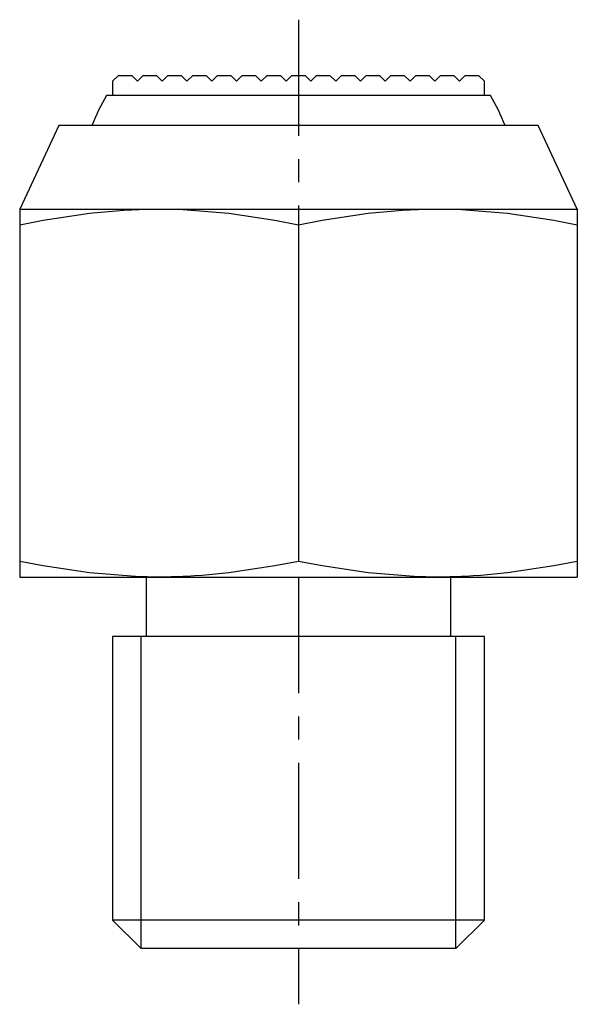
# Model space of a CAD drawing. Extents: x 1 to 129, y 0 to 119.
# Drawn here: x 99 to 129, y 8 to 61 of the extents above; entities that cross this region are included whole.
import ezdxf

# ---------------------------------------------------------------- set-up
doc = ezdxf.new("R2010")
doc.units = 0
doc.header["$LTSCALE"] = 5
doc.header["$MEASUREMENT"] = 0
doc.linetypes.add('CENTER', pattern=[2, 1.25, -0.25, 0.25, -0.25])
doc.layers.get('0').update_dxf_attribs({"linetype": 'CONTINUOUS'})
doc.layers.add('1', color=1, linetype='CENTER')
doc.layers.add('3', color=3, linetype='CONTINUOUS')

msp = doc.modelspace()

# ---------------------------------------------------------------- linework, layer by layer
for p, q in [((104.188, 57.84), (104.497, 58.149)), ((104.188, 57.84), (104.188, 57.069)), ((104.497, 58.149), (105.213, 58.149)), ((105.213, 58.149), (105.521, 57.84)), ((105.521, 57.84), (105.83, 58.149)), ((105.83, 58.149), (106.546, 58.149)), ((106.546, 58.149), (106.855, 57.84)), ((106.855, 57.84), (107.163, 58.149)), ((107.163, 58.149), (107.88, 58.149)), ((107.88, 58.149), (108.188, 57.84)), ((108.188, 57.84), (108.497, 58.149)), ((108.497, 58.149), (109.213, 58.149)), ((109.213, 58.149), (109.521, 57.84)), ((109.521, 57.84), (109.83, 58.149)), ((109.83, 58.149), (110.546, 58.149)), ((110.546, 58.149), (110.855, 57.84)), ((110.855, 57.84), (111.163, 58.149)), ((111.163, 58.149), (111.88, 58.149)), ((111.88, 58.149), (112.188, 57.84)), ((112.188, 57.84), (112.497, 58.149)), ((112.497, 58.149), (113.213, 58.149)), ((113.213, 58.149), (113.521, 57.84)), ((113.521, 57.84), (113.83, 58.149)), ((113.83, 58.149), (114.546, 58.149)), ((114.546, 58.149), (114.855, 57.84)), ((114.855, 57.84), (115.163, 58.149)), ((115.163, 58.149), (115.88, 58.149)), ((115.88, 58.149), (116.188, 57.84)), ((116.188, 57.84), (116.497, 58.149)), ((116.497, 58.149), (117.213, 58.149)), ((117.213, 58.149), (117.521, 57.84)), ((117.521, 57.84), (117.83, 58.149)), ((117.83, 58.149), (118.546, 58.149)), ((118.546, 58.149), (118.855, 57.84)), ((118.855, 57.84), (119.163, 58.149)), ((119.163, 58.149), (119.88, 58.149)), ((119.88, 58.149), (120.188, 57.84)), ((120.188, 57.84), (120.497, 58.149)), ((120.497, 58.149), (121.213, 58.149)), ((121.213, 58.149), (121.521, 57.84)), ((121.521, 57.84), (121.83, 58.149)), ((121.83, 58.149), (122.546, 58.149)), ((122.546, 58.149), (122.855, 57.84)), ((122.855, 57.84), (123.163, 58.149)), ((123.163, 58.149), (123.88, 58.149)), ((123.88, 58.149), (124.188, 57.84)), ((124.188, 57.069), (124.188, 57.84)), ((124.51, 57.069), (103.866, 57.069)), ((101.287, 55.449), (99.188, 50.949)), ((127.09, 55.449), (101.287, 55.449)), ((129.188, 50.949), (127.09, 55.449)), ((99.188, 50.949), (129.188, 50.949)), ((99.188, 50.949), (99.188, 31.149)), ((129.188, 50.949), (129.188, 31.149)), ((114.188, 50.104), (114.188, 31.993)), ((99.188, 31.149), (129.188, 31.149)), ((105.988, 31.149), (105.988, 27.949)), ((122.388, 27.949), (122.388, 31.149)), ((104.188, 27.949), (104.188, 12.682)), ((124.188, 27.949), (104.188, 27.949)), ((124.188, 12.682), (124.188, 27.949)), ((104.188, 12.682), (105.722, 11.149)), ((124.188, 12.682), (104.188, 12.682)), ((122.655, 11.149), (124.188, 12.682)), ((122.655, 11.149), (105.722, 11.149))]:
    msp.add_line(p, q)
for points in [[(99.188, 50.104), (100.459, 50.354), (102.935, 50.726), (104.372, 50.863), (104.786, 50.891), (105.202, 50.913), (105.411, 50.923), (105.621, 50.93), (106.044, 50.942), (106.472, 50.948), (106.688, 50.949)], [(106.688, 50.949), (107.965, 50.923), (110.441, 50.726), (112.917, 50.354), (114.188, 50.104)], [(114.188, 50.104), (115.459, 50.354), (117.935, 50.726), (119.372, 50.863), (119.786, 50.891), (120.202, 50.913), (120.411, 50.923), (120.621, 50.93), (121.044, 50.942), (121.472, 50.948), (121.688, 50.949)], [(121.688, 50.949), (122.965, 50.923), (125.441, 50.726), (127.917, 50.354), (129.188, 50.104)], [(106.688, 31.149), (105.411, 31.175), (102.935, 31.372), (100.459, 31.744), (99.188, 31.993)], [(114.188, 31.993), (112.917, 31.744), (110.441, 31.372), (109.004, 31.235), (108.591, 31.207), (108.174, 31.184), (107.965, 31.175), (107.755, 31.167), (107.332, 31.156), (106.904, 31.15), (106.688, 31.149)], [(121.688, 31.149), (120.411, 31.175), (117.935, 31.372), (115.459, 31.744), (114.188, 31.993)], [(129.188, 31.993), (127.917, 31.744), (125.441, 31.372), (124.004, 31.235), (123.591, 31.207), (123.174, 31.184), (122.965, 31.175), (122.755, 31.167), (122.332, 31.156), (121.904, 31.15), (121.688, 31.149)]]:
    msp.add_lwpolyline(points)
for start, end in [(149.3362, 157.9757), (22.0243, 30.6638)]:
    msp.add_arc((114.188, 50.949), 12, start, end)
at = {"layer": '1'}
msp.add_line((114.188, 61.149), (114.188, 8.149), dxfattribs=at)
at = {"layer": '3'}
for p, q in [((105.722, 11.149), (105.722, 27.949)), ((122.655, 11.149), (122.655, 27.949))]:
    msp.add_line(p, q, dxfattribs=at)

doc.saveas('drawing.dxf')
